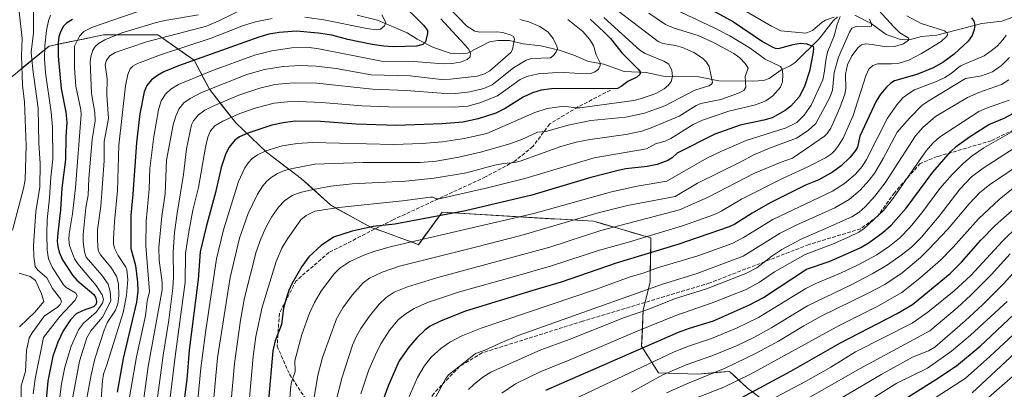
# Model space of a CAD drawing. Units: metres. Extents: x 668282 to 671740, y 4753629 to 4756027.
# Drawn here: x 670029 to 670466, y 4754642 to 4754806 of the extents above; entities that cross this region are included whole.
import ezdxf

# ---------------------------------------------------------------- set-up
doc = ezdxf.new("R2010")
doc.units = ezdxf.units.M
doc.header["$MEASUREMENT"] = 0
doc.linetypes.add('DGN Style 3', pattern=[2.307223, 1.648017, -0.659207])
for name, color, linetype, lineweight in [('Arbolado forestal CxS', 92, 'Continuous', 0), ('Corriente natural lineal', 142, 'Continuous', 13), ('Curva de nivel maestra', 30, 'Continuous', 30), ('Curva de nivel normal', 30, 'Continuous', 0), ('Senda', 7, 'DGN Style 3', 0)]:
    doc.layers.add(name, color=color, linetype=linetype, lineweight=lineweight)

msp = doc.modelspace()

# ---------------------------------------------------------------- linework, layer by layer
at = {"layer": 'Arbolado forestal CxS', "color": 92, "linetype": 'Continuous', "lineweight": 0}
for points in [[(670024.4508, 4754780.251, 980.2573), (670041.7808, 4754794.4864, 996.005), (670065.919, 4754799.4378, 1006.4155), (670090.0573, 4754799.4378, 1011.9883), (670106.1494, 4754788.2971, 1022.9063), (670112.9576, 4754775.2996, 1033.3238), (670124.7173, 4754760.4453, 1045.2996), (670138.3337, 4754747.4478, 1053.8407), (670153.807, 4754735.6881, 1061.2833), (670166.8046, 4754723.9285, 1067.8281), (670184.7534, 4754714.0256, 1073.7694), (670190.3239, 4754712.1688, 1074.9989), (670205.6431, 4754706.5073, 1079.6253), (670205.7377, 4754706.4369, 1079.6735), (670216.206, 4754720.8379, 1072.6379), (670283.5914, 4754716.8125, 1085.487), (670308.9335, 4754709.4134, 1094.0464), (670308.5392, 4754689.8874, 1106.4087), (670305.4446, 4754677.5088, 1113.4697), (670304.8257, 4754661.4166, 1122.7662), (670312.2528, 4754649.657, 1131.7622), (670329.5828, 4754649.0381, 1137.0843), (670343.8182, 4754650.2759, 1139.6027), (670351.8643, 4754642.8488, 1146.4509), (670362.3862, 4754634.8027, 1155.2156)], [(670024.4508, 4754780.251, 980.2573), (670041.7808, 4754794.4864, 996.005), (670065.919, 4754799.4378, 1006.4155), (670090.0573, 4754799.4378, 1011.9883), (670106.1494, 4754788.2971, 1022.9063), (670112.9576, 4754775.2996, 1033.3238), (670124.7173, 4754760.4453, 1045.2996), (670138.3337, 4754747.4478, 1053.8407), (670153.807, 4754735.6881, 1061.2833), (670166.8046, 4754723.9285, 1067.8281), (670184.7534, 4754714.0256, 1073.7694), (670190.3239, 4754712.1688, 1074.9989), (670205.6431, 4754706.5073, 1079.6253), (670205.7377, 4754706.4369, 1079.6735), (670216.206, 4754720.8379, 1072.6379), (670283.5914, 4754716.8125, 1085.487), (670308.9335, 4754709.4134, 1094.0464), (670308.5392, 4754689.8874, 1106.4087), (670305.4446, 4754677.5088, 1113.4697), (670304.8257, 4754661.4166, 1122.7662), (670312.2528, 4754649.657, 1131.7622), (670329.5828, 4754649.0381, 1137.0843), (670343.8182, 4754650.2759, 1139.6027), (670351.8643, 4754642.8488, 1146.4509), (670362.3862, 4754634.8027, 1155.2156)], [(670027.9168, 4754783.0981, 983.0192), (670031.3828, 4754785.9452, 986.4805), (670034.8488, 4754788.7922, 989.8637), (670038.3148, 4754791.6393, 992.9523), (670041.7808, 4754794.4864, 996.005), (670046.6084, 4754795.4767, 999.7618), (670051.4361, 4754796.467, 1002.3769), (670056.2637, 4754797.4572, 1004.6338), (670061.0914, 4754798.4475, 1005.7874), (670065.919, 4754799.4378, 1006.4155), (670070.7467, 4754799.4378, 1007.4903), (670075.5743, 4754799.4378, 1008.5598), (670080.402, 4754799.4378, 1009.7707), (670085.2296, 4754799.4378, 1010.9876), (670090.0573, 4754799.4378, 1011.9883), (670094.0803, 4754796.6526, 1014.7526), (670098.1034, 4754793.8675, 1017.465), (670102.1264, 4754791.0823, 1020.2877), (670106.1494, 4754788.2971, 1022.9063), (670108.4188, 4754783.9646, 1026.1469), (670110.6882, 4754779.6321, 1029.7765), (670112.9576, 4754775.2996, 1033.3238), (670115.8975, 4754771.586, 1036.3783), (670118.8374, 4754767.8725, 1039.4582), (670121.7774, 4754764.1589, 1042.4693), (670124.7173, 4754760.4453, 1045.2996), (670128.1214, 4754757.1959, 1047.6646), (670131.5255, 4754753.9466, 1049.9859), (670134.9296, 4754750.6972, 1052.0806), (670138.3337, 4754747.4478, 1053.8407), (670142.202, 4754744.5079, 1055.8913), (670146.0704, 4754741.568, 1057.8536), (670149.9387, 4754738.628, 1059.7296), (670153.807, 4754735.6881, 1061.2833), (670157.0564, 4754732.7482, 1062.9544), (670160.3058, 4754729.8083, 1064.4936), (670163.5552, 4754726.8684, 1066.1081), (670166.8046, 4754723.9285, 1067.8281), (670170.3944, 4754721.9479, 1069.0241), (670173.9841, 4754719.9673, 1070.2824), (670177.5739, 4754717.9868, 1071.6459), (670181.1636, 4754716.0062, 1072.6728), (670184.7534, 4754714.0256, 1073.7694), (670187.5386, 4754713.0972, 1074.3488), (670190.3239, 4754712.1688, 1074.9989), (670194.1537, 4754710.7534, 1076.1266), (670197.9835, 4754709.3381, 1077.2733), (670201.8133, 4754707.9227, 1078.4611), (670205.6431, 4754706.5073, 1079.6253), (670205.7377, 4754706.4369, 1079.6735), (670208.3548, 4754710.0372, 1078.0573), (670210.9718, 4754713.6374, 1076.4824), (670213.5889, 4754717.2377, 1074.7855), (670216.206, 4754720.8379, 1072.6379), (670221.0192, 4754720.5504, 1073.024), (670225.8325, 4754720.2628, 1073.8675), (670230.6457, 4754719.9753, 1074.6381), (670235.459, 4754719.6878, 1075.608), (670240.2722, 4754719.4003, 1076.5776), (670245.0855, 4754719.1127, 1077.3573), (670249.8987, 4754718.8252, 1078.2407), (670254.7119, 4754718.5377, 1079.1627), (670259.5252, 4754718.2501, 1080.0673), (670264.3384, 4754717.9626, 1081.0333), (670269.1517, 4754717.6751, 1081.9365), (670273.9649, 4754717.3876, 1083.1041), (670278.7782, 4754717.1, 1084.3352), (670283.5914, 4754716.8125, 1085.487), (670287.8151, 4754715.5793, 1086.8963), (670292.0388, 4754714.3461, 1088.2434), (670296.2625, 4754713.113, 1089.8875), (670300.4861, 4754711.8798, 1091.325), (670304.7098, 4754710.6466, 1092.622), (670308.9335, 4754709.4134, 1094.0464), (670308.8349, 4754704.5319, 1097.0283), (670308.7364, 4754699.6504, 1100.3526), (670308.6378, 4754694.7689, 1103.5841), (670308.5392, 4754689.8874, 1106.4087), (670307.5077, 4754685.7612, 1108.567), (670306.4761, 4754681.635, 1110.9735), (670305.4446, 4754677.5088, 1113.4697), (670305.2899, 4754673.4858, 1115.6887), (670305.1351, 4754669.4627, 1117.9205), (670304.9804, 4754665.4397, 1120.2775), (670304.8257, 4754661.4166, 1122.7662), (670307.3014, 4754657.4967, 1125.9018), (670309.7771, 4754653.5769, 1128.7941), (670312.2528, 4754649.657, 1131.7622), (670316.5853, 4754649.5023, 1133.416), (670320.9178, 4754649.3476, 1134.7365), (670325.2503, 4754649.1928, 1135.9503), (670329.5828, 4754649.0381, 1137.0843), (670334.3279, 4754649.4507, 1137.8002), (670339.0731, 4754649.8633, 1138.494), (670343.8182, 4754650.2759, 1139.6027), (670346.5002, 4754647.8002, 1141.8319), (670349.1823, 4754645.3245, 1144.1201), (670351.8643, 4754642.8488, 1146.4509), (670355.3716, 4754640.1668, 1149.298)], [(670355.3716, 4754640.1668, 1149.298), (670351.8643, 4754642.8488, 1146.4509), (670349.1823, 4754645.3245, 1144.1201), (670346.5002, 4754647.8002, 1141.8319), (670343.8182, 4754650.2759, 1139.6027), (670339.0731, 4754649.8633, 1138.494), (670334.3279, 4754649.4507, 1137.8002), (670329.5828, 4754649.0381, 1137.0843), (670325.2503, 4754649.1928, 1135.9503), (670320.9178, 4754649.3476, 1134.7365), (670316.5853, 4754649.5023, 1133.416), (670312.2528, 4754649.657, 1131.7622), (670309.7771, 4754653.5769, 1128.7941), (670307.3014, 4754657.4967, 1125.9018), (670304.8257, 4754661.4166, 1122.7662), (670304.9804, 4754665.4397, 1120.2775), (670305.1351, 4754669.4627, 1117.9205), (670305.2899, 4754673.4858, 1115.6887), (670305.4446, 4754677.5088, 1113.4697), (670306.4761, 4754681.635, 1110.9735), (670307.5077, 4754685.7612, 1108.567), (670308.5392, 4754689.8874, 1106.4087), (670308.6378, 4754694.7689, 1103.5841), (670308.7364, 4754699.6504, 1100.3526), (670308.8349, 4754704.5319, 1097.0283), (670308.9335, 4754709.4134, 1094.0464), (670304.7098, 4754710.6466, 1092.622), (670300.4861, 4754711.8798, 1091.325), (670296.2625, 4754713.113, 1089.8875), (670292.0388, 4754714.3461, 1088.2434), (670287.8151, 4754715.5793, 1086.8963), (670283.5914, 4754716.8125, 1085.487), (670278.7782, 4754717.1, 1084.3352), (670273.9649, 4754717.3876, 1083.1041), (670269.1517, 4754717.6751, 1081.9365), (670264.3384, 4754717.9626, 1081.0333), (670259.5252, 4754718.2501, 1080.0673), (670254.7119, 4754718.5377, 1079.1627), (670249.8987, 4754718.8252, 1078.2407), (670245.0855, 4754719.1127, 1077.3573), (670240.2722, 4754719.4003, 1076.5776), (670235.459, 4754719.6878, 1075.608), (670230.6457, 4754719.9753, 1074.6381), (670225.8325, 4754720.2628, 1073.8675), (670221.0192, 4754720.5504, 1073.024), (670216.206, 4754720.8379, 1072.6379), (670213.5889, 4754717.2377, 1074.7855), (670210.9718, 4754713.6374, 1076.4824), (670208.3548, 4754710.0372, 1078.0573), (670205.7377, 4754706.4369, 1079.6735), (670205.6431, 4754706.5073, 1079.6253), (670201.8133, 4754707.9227, 1078.4611), (670197.9835, 4754709.3381, 1077.2733), (670194.1537, 4754710.7534, 1076.1266), (670190.3239, 4754712.1688, 1074.9989), (670187.5386, 4754713.0972, 1074.3488), (670184.7534, 4754714.0256, 1073.7694), (670181.1636, 4754716.0062, 1072.6728), (670177.5739, 4754717.9868, 1071.6459), (670173.9841, 4754719.9673, 1070.2824), (670170.3944, 4754721.9479, 1069.0241), (670166.8046, 4754723.9285, 1067.8281), (670163.5552, 4754726.8684, 1066.1081), (670160.3058, 4754729.8083, 1064.4936), (670157.0564, 4754732.7482, 1062.9544), (670153.807, 4754735.6881, 1061.2833), (670149.9387, 4754738.628, 1059.7296), (670146.0704, 4754741.568, 1057.8536), (670142.202, 4754744.5079, 1055.8913), (670138.3337, 4754747.4478, 1053.8407), (670134.9296, 4754750.6972, 1052.0806), (670131.5255, 4754753.9466, 1049.9859), (670128.1214, 4754757.1959, 1047.6646), (670124.7173, 4754760.4453, 1045.2996), (670121.7774, 4754764.1589, 1042.4693), (670118.8374, 4754767.8725, 1039.4582), (670115.8975, 4754771.586, 1036.3783), (670112.9576, 4754775.2996, 1033.3238), (670110.6882, 4754779.6321, 1029.7765), (670108.4188, 4754783.9646, 1026.1469), (670106.1494, 4754788.2971, 1022.9063), (670102.1264, 4754791.0823, 1020.2877), (670098.1034, 4754793.8675, 1017.465), (670094.0803, 4754796.6526, 1014.7526), (670090.0573, 4754799.4378, 1011.9883), (670085.2296, 4754799.4378, 1010.9876), (670080.402, 4754799.4378, 1009.7707), (670075.5743, 4754799.4378, 1008.5598), (670070.7467, 4754799.4378, 1007.4903), (670065.919, 4754799.4378, 1006.4155), (670061.0914, 4754798.4475, 1005.7874), (670056.2637, 4754797.4572, 1004.6338), (670051.4361, 4754796.467, 1002.3769), (670046.6084, 4754795.4767, 999.7618), (670041.7808, 4754794.4864, 996.005), (670038.3148, 4754791.6393, 992.9523), (670034.8488, 4754788.7922, 989.8637), (670031.3828, 4754785.9452, 986.4805), (670027.9168, 4754783.0981, 983.0192)]]:
    msp.add_polyline3d(points, dxfattribs=at)
at = {"layer": 'Corriente natural lineal', "color": 142, "linetype": 'Continuous', "lineweight": 13}
for points in [[(670391.7918, 4754807.501, 1081.608), (670389.7602, 4754805.7317, 1080.9153), (670383.6111, 4754797.7212, 1077.7619), (670372.9421, 4754787.1517, 1072.2119), (670370.733, 4754785.651, 1071.5422), (670366.5755, 4754783.7503, 1070.1972), (670361.4789, 4754780.1172, 1068.1763), (670358.8965, 4754779.2437, 1067.2534), (670354.0283, 4754778.914, 1065.5971), (670339.0401, 4754779.0781, 1060.8059), (670330.2518, 4754780.801, 1058.187), (670314.3881, 4754781.1322, 1053.4456), (670306.8755, 4754782.6995, 1051.1779), (670297.1096, 4754783.2645, 1048.2241), (670288.1111, 4754786.4634, 1045.6836), (670281.2779, 4754787.671, 1043.3999), (670274.7621, 4754790.4258, 1041.7509), (670268.1653, 4754792.5955, 1040.1036), (670260.146, 4754794.5568, 1038.0719), (670252.175, 4754795.473, 1036.0855), (670246.2384, 4754796.8883, 1034.7968), (670241.0254, 4754796.9853, 1033.6987), (670237.2745, 4754796.3763, 1033.0155), (670227.478, 4754791.3603, 1029.9408), (670223.9981, 4754790.9935, 1028.947), (670219.862, 4754791.3438, 1027.7829), (670212.4175, 4754793.8302, 1025.703), (670205.2068, 4754797.4932, 1023.6842), (670200.7106, 4754800.2998, 1022.6848), (670187.5376, 4754806.0218, 1019.1807), (670178.5253, 4754808.1302, 1016.6042)], [(670470.7242, 4754807.6657, 1106.315), (670464.7636, 4754805.5706, 1104.2904), (670455.8692, 4754804.5109, 1101.0821), (670435.8293, 4754799.3799, 1094.5154), (670429.1022, 4754798.6528, 1092.7211), (670424.1378, 4754797.4125, 1090.9137), (670421.6647, 4754797.2271, 1090.1724), (670419.2224, 4754797.5391, 1089.125), (670413.2865, 4754799.6537, 1087.6773), (670406.7668, 4754804.5068, 1086.3878), (670399.5243, 4754808.2187, 1084.0762)]]:
    msp.add_polyline3d(points, dxfattribs=at)
at = {"layer": 'Curva de nivel maestra', "color": 30, "linetype": 'Continuous', "lineweight": 30, "flags": 128}
for points, elevation in [([(670186.03, 4754825.4601), (670207.97, 4754803.7101), (670209.7, 4754801.4101), (670209.81, 4754800.0901), (670208.87, 4754796.3701), (670207.68, 4754795.1301), (670204.9, 4754794.4601), (670194.54, 4754794.1101), (670190.36, 4754794.3801), (670185.21, 4754795.1901), (670174.4, 4754797.3901), (670167.24, 4754799.2501), (670161.25, 4754800.2701), (670151.65, 4754801.1401), (670143.87, 4754800.5601), (670139.32, 4754799.7401), (670134.9, 4754798.4901), (670099.17, 4754785.7601), (670092.7, 4754783.0901), (670089.87, 4754781.4701), (670087.24, 4754779.4901), (670085.22, 4754777.0201), (670083.94, 4754774.1801), (670082.06, 4754764.5001), (670080.55, 4754751.7801), (670078.98, 4754728.8601), (670078.01, 4754719.5501), (670078.11, 4754704.7401), (670080.2, 4754697.2201), (670080.97, 4754689.8401), (670081.19, 4754685.7901), (670080.54, 4754681.0201), (670074.73, 4754655.9201), (670071.96, 4754641.1001)], 1025), ([(670325.38, 4754816.4501), (670345.53, 4754805.1501), (670358.53, 4754796.5301), (670362.76, 4754794.0901), (670364.04, 4754793.5701), (670365.52, 4754793.4301), (670372.03, 4754795.2201), (670375.29, 4754795.7601), (670378.18, 4754795.4301), (670380.93, 4754794.2801), (670381.16, 4754793.7601), (670381, 4754791.8001), (670379.31, 4754783.4101), (670377.04, 4754776.5601), (670374.73, 4754771.9901), (670370.99, 4754767.8301), (670368.5, 4754765.8701), (670362.82, 4754762.6401), (670359.09, 4754761.6301), (670348.5, 4754759.3801), (670337.28, 4754755.4401), (670320.58, 4754747.0401), (670318.32, 4754744.9501), (670316.48, 4754743.7301), (670311.68, 4754741.9201), (670307.23, 4754741.0301), (670297.83, 4754740.0401), (670294.36, 4754739.3701), (670282.25, 4754736.1401), (670256.1, 4754728.4401), (670226.62, 4754721.3801), (670195.26, 4754715.5701), (670185.69, 4754714.5201), (670176.28, 4754712.4601), (670167.99, 4754709.7101), (670162.61, 4754706.1301), (670157.08, 4754701.1001), (670153.95, 4754696.8001), (670149.57, 4754689.0501), (670148.17, 4754686.1601), (670146.97, 4754682.5801), (670145.89, 4754678.2701), (670145.03, 4754671.1201), (670142.1, 4754663.8501), (670141.11, 4754659.4001), (670139.23, 4754637.4901)], 1075), ([(670451.2, 4754806.9301), (670452.34, 4754805.5901), (670452.7, 4754803.7801), (670452.38, 4754801.7601), (670451.48, 4754799.2301), (670449.7, 4754796.7201), (670443.55, 4754790.8701), (670438.52, 4754787.1901), (670434.23, 4754784.8501), (670426.92, 4754781.8101), (670417, 4754779.0101), (670415.37, 4754778.0101), (670413.55, 4754776.3201), (670410.83, 4754773.1401), (670408.93, 4754770.1201), (670401.69, 4754754.4901), (670400.57, 4754749.6501), (670399.82, 4754748.2301), (670397.38, 4754745.2401), (670393.42, 4754741.4201), (670389.55, 4754738.6301), (670383.49, 4754735.2101), (670377.53, 4754732.8101), (670361.85, 4754725.0001), (670353.81, 4754720.4601), (670346.14, 4754715.5101), (670343.67, 4754714.3401), (670320.88, 4754706.5501), (670293.49, 4754698.2201), (670269.09, 4754689.7701), (670256.58, 4754686.1901), (670226.69, 4754676.9101), (670215.9, 4754672.7101), (670210.9, 4754670.2701), (670208.6, 4754668.5901), (670204.99, 4754665.0801), (670201.54, 4754660.9601), (670197.23, 4754654.9501), (670192.44, 4754644.2201), (670189.8, 4754636.8901)], 1100), ([(670052.12, 4754806.2801), (670049.6, 4754804.6701), (670048.26, 4754803.2701), (670046.89, 4754800.8201), (670046.17, 4754798.6101), (670045.84, 4754795.9501), (670045.86, 4754790.0501), (670047.2, 4754775.7201), (670049.26, 4754765.2401), (670049.73, 4754760.7901), (670049.26, 4754754.1901), (670049.1, 4754744.1301), (670047.49, 4754731.5001), (670046.83, 4754721.8501), (670045.63, 4754711.5401), (670045.45, 4754708.0501), (670045.68, 4754705.5801), (670046.34, 4754703.1401), (670047.82, 4754699.7401), (670052.16, 4754692.9101), (670054.14, 4754690.7401), (670061.7, 4754684.4101), (670062.44, 4754683.1801), (670062.89, 4754681.4301), (670062.67, 4754680.0901), (670061.58, 4754678.9301), (670056.86, 4754677.3201), (670053.88, 4754675.7301), (670051.3, 4754673.1701), (670048.08, 4754668.2501), (670045.71, 4754663.2901), (670043.48, 4754657.0201), (670041.23, 4754646.0001), (670040.35, 4754636.2001)], 1000), ([(670282.03, 4754806.3401), (670288.1, 4754800.8101), (670290.97, 4754797.7801), (670296.06, 4754791.4101), (670303.24, 4754784.2701), (670304.24, 4754782.9301), (670303.98, 4754781.9101), (670302.69, 4754780.6801), (670298.67, 4754778.8201), (670295.73, 4754776.4901), (670294.06, 4754775.7301), (670264.75, 4754775.4901), (670260.21, 4754774.9401), (670256.39, 4754773.7701), (670252.28, 4754771.8701), (670244.29, 4754766.8101), (670240.16, 4754764.7601), (670232.25, 4754762.1601), (670225.38, 4754760.8101), (670216.27, 4754759.9801), (670196, 4754759.2601), (670178.16, 4754759.8901), (670162.28, 4754760.9801), (670150.98, 4754761.1501), (670145.77, 4754760.4801), (670140.7, 4754759.3501), (670129.98, 4754755.9101), (670126.3, 4754754.2101), (670124.3, 4754752.6901), (670121.79, 4754749.6201), (670120.21, 4754746.8101), (670118.2, 4754740.6501), (670115.64, 4754729.6101), (670111.58, 4754714.3101), (670108.89, 4754703.2201), (670108.01, 4754691.0201), (670104.04, 4754659.7001), (670102.94, 4754646.7301), (670099.17, 4754618.7601)], 1050), ([(670262.29, 4754641.8801), (670321.25, 4754667.6001), (670326.07, 4754669.4601), (670336.75, 4754672.7101), (670352.69, 4754679.7401), (670358.85, 4754683.0701), (670378.06, 4754695.5701), (670388.02, 4754699.0301), (670395.1, 4754702.0801), (670402.14, 4754705.2501), (670405.76, 4754707.3301), (670411.88, 4754711.8201), (670415.65, 4754715.0901), (670422.3, 4754722.6601), (670434.11, 4754738.6501), (670441.85, 4754747.5201), (670444.38, 4754749.9701), (670449.88, 4754753.9401), (670458.91, 4754759.6701), (670465.67, 4754762.5401), (670471.86, 4754765.8401)], 1125), ([(670349.28, 4754638.6601), (670371.09, 4754650.3701), (670392.86, 4754662.7901), (670418.31, 4754675.8801), (670425.06, 4754679.8901), (670441.8, 4754693.6701), (670446.83, 4754698.6801), (670455.38, 4754708.3801), (670461.76, 4754714.9201), (670469.23, 4754721.5501)], 1150), ([(670421.77, 4754638.0701), (670435.42, 4754646.6001), (670444.56, 4754652.7101), (670455.15, 4754661.4001), (670497.46, 4754701.1301)], 1175)]:
    msp.add_lwpolyline(points, dxfattribs=dict(at, elevation=elevation))
at = {"layer": 'Curva de nivel normal', "color": 30, "linetype": 'Continuous', "lineweight": 0, "flags": 128}
for points, elevation in [([(670390.32, 4754807.3), (670386.43, 4754805.98), (670384.88, 4754805.03), (670380.62, 4754801.43), (670377.69, 4754800.14), (670366.58, 4754801.26), (670362.5, 4754803.34), (670338.45, 4754817.33)], 1080), ([(670129.35, 4754811.54), (670116.91, 4754805.5), (670111.69, 4754803.3), (670085.02, 4754796.41), (670071.11, 4754791.59), (670068.72, 4754790.22), (670067.31, 4754788.19), (670066.73, 4754786.13), (670067.57, 4754779.88), (670067.43, 4754772.82), (670068.1, 4754762.36), (670066.32, 4754752.14), (670066.29, 4754743.62), (670064.79, 4754723.49), (670063.32, 4754712.96), (670063.23, 4754708.26), (670063.62, 4754703.85), (670064.56, 4754701.91), (670069.19, 4754696.46), (670071.72, 4754692.48), (670072.54, 4754689.14), (670072.79, 4754683.8), (670072.24, 4754680.19), (670071.3, 4754677.39), (670067.79, 4754672.03), (670066.18, 4754668.56), (670062.12, 4754655.88), (670060.41, 4754648.73), (670058.16, 4754636.01)], 1015), ([(670219.07, 4754811.76), (670227.24, 4754803.34), (670230.77, 4754801.13), (670233.02, 4754800.63), (670240.37, 4754800.82), (670243.26, 4754800.52), (670246.89, 4754799.33), (670247.9, 4754798.68), (670248.43, 4754797.69), (670247.56, 4754792.99), (670246.71, 4754791.68), (670237.47, 4754783.52), (670235.11, 4754782.19), (670231.77, 4754781.18), (670219.82, 4754779.79), (670215.9, 4754779.63), (670202.04, 4754781.25), (670184.77, 4754781.72), (670169.3, 4754784.49), (670160.33, 4754785.6), (670153.25, 4754785.93), (670145.73, 4754785.48), (670137.43, 4754784.02), (670129.64, 4754781.9), (670109.42, 4754773.85), (670104.48, 4754771.3), (670101.67, 4754769.25), (670099.46, 4754766.44), (670097.99, 4754763.45), (670096.93, 4754759.51), (670093.97, 4754743.92), (670093.28, 4754728.95), (670091.88, 4754719.14), (670090.45, 4754705.21), (670090.64, 4754699.56), (670092.04, 4754689.64), (670091.92, 4754686.4), (670085.71, 4754652.36), (670083.66, 4754637.21)], 1035), ([(670129.29, 4754621.9), (670132.33, 4754656.83), (670133.5, 4754665.68), (670136.31, 4754678.75), (670142.61, 4754698.95), (670145.18, 4754704.96), (670147.63, 4754709.04), (670153.56, 4754717.44), (670155.84, 4754719.43), (670159.71, 4754721.35), (670170.41, 4754722.98), (670198.72, 4754725.84), (670211.15, 4754727.5), (670212.2, 4754727.45), (670213.6, 4754726.77), (670214.98, 4754726.82), (670236.47, 4754731.68), (670252.93, 4754735.82), (670283.78, 4754744.94), (670306.94, 4754748.99), (670310.94, 4754751.1), (670315.19, 4754752.35), (670317.74, 4754753.51), (670327.62, 4754759.71), (670331.89, 4754761.68), (670343.52, 4754765.69), (670355.38, 4754768.38), (670359.91, 4754770.15), (670363.04, 4754772.49), (670366.52, 4754776.27), (670367.4, 4754778.61), (670367.42, 4754782.01), (670367.22, 4754784.27), (670366.48, 4754785.36), (670359.67, 4754788.66), (670352.97, 4754793.53), (670343.98, 4754798.96), (670336.68, 4754802.77), (670312.97, 4754813.75)], 1070), ([(670406.48, 4754814.03), (670416.72, 4754802.94), (670419.37, 4754800.3), (670423.07, 4754798.1), (670423.42, 4754797.62), (670423.3, 4754797.08), (670421.02, 4754795.46), (670417.12, 4754794.35), (670413.35, 4754794.16), (670407.14, 4754795.24), (670404.34, 4754795.4), (670402.44, 4754794.97), (670400.99, 4754793.85), (670398.19, 4754790.18), (670396.26, 4754786.21), (670395.35, 4754781.97), (670395.45, 4754775.6), (670395.02, 4754773.15), (670392.82, 4754767.06), (670388.74, 4754758.12), (670387.21, 4754755.76), (670386.01, 4754754.55), (670377.43, 4754748.65), (670371.83, 4754744.81), (670366.75, 4754743.06), (670354.91, 4754738.07), (670334.39, 4754727.56), (670321.62, 4754721.91), (670286.76, 4754712.68), (670264.08, 4754705.37), (670214.32, 4754691.94), (670200.85, 4754687.7), (670194.9, 4754685.36), (670191.38, 4754683.09), (670188.28, 4754680.05), (670183.95, 4754674.81), (670180.16, 4754669.23), (670178.09, 4754665.51), (670176.53, 4754661.86), (670171.95, 4754647.68), (670169.19, 4754637.38)], 1090), ([(670028.56, 4754809.68), (670029.84, 4754797.88), (670029.53, 4754790.16), (670030.06, 4754777.2), (670030.83, 4754769.58), (670031.63, 4754750.33), (670031.23, 4754735.13), (670030.48, 4754731.28), (670025.54, 4754712.87)], 985), ([(670034.91, 4754809.64), (670034.92, 4754800.32), (670033.83, 4754791.77), (670034.56, 4754784.12), (670036.89, 4754766.96), (670037.26, 4754751.5), (670037.85, 4754742.36), (670037.63, 4754731.99), (670035.94, 4754721.12), (670034.91, 4754705.95), (670035.03, 4754701.17), (670035.58, 4754696.7), (670036.72, 4754695.21), (670040.8, 4754691.71), (670043.37, 4754687.03), (670046.9, 4754682.39), (670047.28, 4754681.12), (670046.7, 4754679.92), (670045.32, 4754678.62), (670039.7, 4754674.94), (670034.26, 4754667.37), (670033, 4754665.09), (670031.74, 4754659.52), (670031.3, 4754650.28), (670029.4, 4754643.91), (670029.41, 4754637.9)], 990), ([(670042.38, 4754808.13), (670041.48, 4754805.7), (670040.72, 4754801.45), (670039.93, 4754794.54), (670039.7, 4754789), (670040.16, 4754782.55), (670042.73, 4754765.19), (670043.31, 4754758.74), (670043.5, 4754744.31), (670042.56, 4754736.39), (670041.93, 4754727.14), (670040.92, 4754717.4), (670040.82, 4754711.26), (670040.94, 4754704.01), (670041.61, 4754700.2), (670043.15, 4754696.43), (670048.14, 4754688.59), (670049.37, 4754687.38), (670053.63, 4754684.89), (670054.24, 4754683.66), (670053.19, 4754681.62), (670046.51, 4754674.54), (670039.29, 4754665.33), (670035.57, 4754646.93), (670034.78, 4754640.33)], 995), ([(670045.89, 4754633.13), (670047.29, 4754644.77), (670048.82, 4754652.19), (670051.55, 4754661.51), (670054.87, 4754668.72), (670057.07, 4754671.68), (670062.74, 4754676.46), (670065.55, 4754680.53), (670066.02, 4754682.09), (670065.4, 4754684.25), (670062.7, 4754688.4), (670054.51, 4754697.98), (670053.09, 4754700.16), (670050.93, 4754706), (670050.57, 4754708.69), (670050.65, 4754711.27), (670052.12, 4754720.06), (670053.57, 4754731.56), (670056.08, 4754764.11), (670055.92, 4754766.21), (670053.74, 4754776.77), (670053.03, 4754784.63), (670053.13, 4754794.42), (670055.35, 4754798.82), (670057.24, 4754800.94), (670061.05, 4754802.86), (670083.36, 4754810.57)], 1005), ([(670108.16, 4754808.38), (670093.16, 4754805.83), (670088.92, 4754804.84), (670074.13, 4754800.36), (670066.55, 4754797.21), (670063.74, 4754795.6), (670062.29, 4754794.29), (670061.17, 4754792.64), (670060.42, 4754790.29), (670060.06, 4754787.77), (670060.68, 4754773.5), (670062.06, 4754765.04), (670062.21, 4754761.28), (670060.89, 4754753.01), (670059.45, 4754735.72), (670059.15, 4754728.45), (670058.05, 4754722.82), (670056.97, 4754711.01), (670056.95, 4754707.69), (670057.47, 4754703.32), (670058.32, 4754700.88), (670065.14, 4754692.97), (670067.98, 4754688.97), (670068.9, 4754685.72), (670069.14, 4754681.75), (670068.53, 4754680.02), (670065.45, 4754674.28), (670060.3, 4754668.24), (670058.54, 4754665.18), (670055.32, 4754654.73), (670051.02, 4754631.92)], 1010), ([(670288.11, 4754807.21), (670304.08, 4754792.61), (670306.44, 4754791.24), (670314.7, 4754787.84), (670316.91, 4754786.46), (670318.16, 4754783.64), (670318.49, 4754781.06), (670317.93, 4754778.84), (670316.67, 4754777.08), (670314.82, 4754775.49), (670311.19, 4754773.47), (670304.76, 4754771.22), (670301.38, 4754770.37), (670277.33, 4754767.13), (670275.58, 4754767.1), (670270.36, 4754767.86), (670262.92, 4754766.75), (670257.46, 4754765.05), (670236.08, 4754755.78), (670226.09, 4754753.53), (670216.46, 4754752.08), (670207.46, 4754751.28), (670194.64, 4754750.87), (670158.75, 4754751.66), (670151.95, 4754751.28), (670145.31, 4754750.31), (670138.08, 4754748.01), (670134.36, 4754746.25), (670131.96, 4754744.69), (670130.3, 4754742.9), (670128.71, 4754740.51), (670125.9, 4754734.47), (670119.21, 4754712.98), (670116.12, 4754700.11), (670111.16, 4754667.57), (670109.22, 4754651.76), (670106.19, 4754620.27)], 1055), ([(670294.73, 4754809.86), (670312.2, 4754796.47), (670314.25, 4754795.68), (670319.91, 4754794.76), (670323.03, 4754793.82), (670327.98, 4754791.61), (670331.78, 4754789.1), (670333.64, 4754787.27), (670334.8, 4754785.38), (670336.28, 4754778.4), (670335.84, 4754777.57), (670334.6, 4754776.8), (670328.48, 4754774.86), (670315.16, 4754768.04), (670306.06, 4754764.75), (670297.83, 4754763.01), (670282.3, 4754761.54), (670272.26, 4754759.47), (670262.28, 4754756.54), (670258.61, 4754756.37), (670251.98, 4754753.25), (670246.34, 4754751.17), (670233.32, 4754747.42), (670223.73, 4754745.18), (670213.66, 4754743.48), (670206.5, 4754742.91), (670181.04, 4754742.8), (670159.75, 4754742.18), (670149.84, 4754740.26), (670146.31, 4754739.33), (670143.21, 4754738.05), (670140.42, 4754736.22), (670138.36, 4754734.42), (670136.69, 4754732.49), (670134.31, 4754728.88), (670130.11, 4754720.24), (670126.25, 4754709.31), (670122.14, 4754691.93), (670116.53, 4754656.23), (670114.34, 4754632.25)], 1060), ([(670122.44, 4754635.56), (670124.08, 4754653.82), (670126.73, 4754672.91), (670128.49, 4754682.88), (670133.67, 4754703.24), (670135.82, 4754709.06), (670138.19, 4754714.31), (670140.52, 4754718.63), (670143.6, 4754723.04), (670146.31, 4754725.83), (670149.71, 4754728.19), (670153.27, 4754729.54), (670158.99, 4754730.93), (670166.93, 4754732.3), (670176.32, 4754733.35), (670200.01, 4754734.55), (670212.73, 4754735.88), (670227.09, 4754738.21), (670239.53, 4754741.64), (670243.48, 4754742.38), (670248.48, 4754742.83), (670250.9, 4754743.41), (670268.99, 4754749.91), (670275.69, 4754751.9), (670281.98, 4754753.1), (670297.84, 4754755.22), (670304.87, 4754756.81), (670309, 4754758.23), (670321.49, 4754763.45), (670329.09, 4754768.1), (670331.12, 4754769.04), (670339.91, 4754770.84), (670347.86, 4754773.54), (670350.14, 4754774.77), (670351.12, 4754776.24), (670350.79, 4754781.06), (670352.07, 4754784.63), (670350.73, 4754786.78), (670348.38, 4754789.28), (670345.77, 4754791.25), (670336.94, 4754795.98), (670329.85, 4754799.12), (670319.26, 4754802.38), (670315.41, 4754804.08), (670308.01, 4754809.12)], 1065), ([(670147.48, 4754621.52), (670148.96, 4754642.55), (670149.34, 4754645.43), (670151.04, 4754650.22), (670150.95, 4754655), (670154.01, 4754666.62), (670157.46, 4754676.05), (670159.65, 4754680.83), (670162.7, 4754686.08), (670168.38, 4754693.56), (670170.81, 4754696.03), (670175.34, 4754698.97), (670181.49, 4754701.84), (670185.99, 4754703.48), (670193.84, 4754705.69), (670257.04, 4754720.31), (670291.46, 4754729.89), (670302.88, 4754732.43), (670316.05, 4754734.52), (670333.72, 4754744.74), (670340.21, 4754747.96), (670351.29, 4754752.59), (670368.95, 4754758.3), (670373.66, 4754760.58), (670376.93, 4754763.84), (670380.04, 4754768.21), (670385.22, 4754779.57), (670386.02, 4754783.29), (670386.58, 4754788.22), (670387.36, 4754791.84), (670390.27, 4754799.01), (670391.59, 4754804.11), (670393, 4754807.53)], 1080), ([(670189.52, 4754808.34), (670191.31, 4754804.92), (670190.7, 4754803.49), (670188.87, 4754801.98), (670187.08, 4754801.74), (670182.77, 4754802.26), (670163.74, 4754806.1), (670155.25, 4754807.32)], 1020), ([(670422.51, 4754807.89), (670428.92, 4754804.45), (670439.32, 4754801.16), (670440.49, 4754800.28), (670440.54, 4754799.4), (670440.21, 4754798.74), (670437.84, 4754796.55), (670429.1, 4754791.19), (670423.37, 4754788.2), (670419.1, 4754786.92), (670415.71, 4754786.6), (670409.54, 4754786.61), (670407.38, 4754785.84), (670405.71, 4754784.18), (670404.3, 4754781.28), (670398.65, 4754763.77), (670394.21, 4754753.62), (670392.26, 4754750.35), (670390.55, 4754748.16), (670389.1, 4754746.75), (670386.38, 4754744.92), (670378.92, 4754741.03), (670367.33, 4754735.78), (670349.14, 4754726.55), (670340.42, 4754721.41), (670337.13, 4754719.88), (670322.99, 4754714.77), (670297.99, 4754707.3), (670286.14, 4754704.07), (670264.83, 4754697.06), (670248.35, 4754692.29), (670224.01, 4754685.57), (670209.84, 4754680.73), (670203.8, 4754678.14), (670199.8, 4754675.68), (670196.78, 4754673.14), (670193.11, 4754668.66), (670189.12, 4754662.44), (670186.63, 4754657.59), (670183.74, 4754650.9), (670180.2, 4754640.26)], 1095), ([(670140.78, 4754806.66), (670133.49, 4754805.19), (670128.03, 4754803.63), (670113.72, 4754797.92), (670091.3, 4754790.64), (670081.11, 4754786.71), (670078.97, 4754785.53), (670077.74, 4754784.34), (670076.7, 4754781.94), (670075.71, 4754776.92), (670072.78, 4754750.53), (670072.22, 4754730.43), (670070.78, 4754716.49), (670070.35, 4754709.22), (670070.4, 4754706.88), (670070.86, 4754704.91), (670072.53, 4754701.67), (670075.93, 4754696.47), (670076.34, 4754695.34), (670076.68, 4754691.05), (670076.09, 4754683.88), (670074.61, 4754676.44), (670067.47, 4754653.18), (670065.92, 4754649.07), (670065.51, 4754646.01), (670064.05, 4754625.88)], 1020), ([(670215.72, 4754806.56), (670227.77, 4754793.35), (670228.87, 4754791.43), (670228.74, 4754789.64), (670227.44, 4754788.53), (670224.44, 4754787.4), (670220.59, 4754786.71), (670216.75, 4754786.6), (670203.65, 4754787.69), (670189.3, 4754787.73), (670161.51, 4754793.31), (670156.21, 4754793.92), (670149.61, 4754793.75), (670140.73, 4754792.43), (670132.98, 4754790.39), (670113.65, 4754783.33), (670099.21, 4754777.42), (670095.84, 4754775.42), (670093.52, 4754773.18), (670091.6, 4754770.15), (670090.38, 4754766.24), (670088.31, 4754754.42), (670086.48, 4754740.21), (670086.18, 4754731), (670084.92, 4754716.81), (670084.73, 4754705.87), (670086.32, 4754685.63), (670085.26, 4754681.44), (670084.55, 4754674.88), (670080.6, 4754656.66), (670077.5, 4754638.78)], 1030), ([(670250.74, 4754806.3), (670254.76, 4754805.28), (670259.57, 4754803.16), (670263.26, 4754800.71), (670265.51, 4754797.85), (670267.21, 4754794.41), (670267.41, 4754793.23), (670266.9, 4754791.85), (670265.7, 4754790.36), (670264.3, 4754789.31), (670255.91, 4754788.91), (670253.54, 4754788.29), (670247.97, 4754784.77), (670238.45, 4754777.32), (670234.8, 4754775.7), (670228.5, 4754774.14), (670222.38, 4754773.52), (670215.87, 4754773.61), (670200.25, 4754774.8), (670185.33, 4754775.38), (670160.65, 4754778.02), (670150.26, 4754778.19), (670141.97, 4754777.39), (670135.3, 4754775.8), (670126.06, 4754772.67), (670114.21, 4754767.69), (670110.89, 4754766), (670108.18, 4754764.04), (670105.89, 4754761.37), (670105.08, 4754759.54), (670102.78, 4754748.99), (670101.49, 4754737.52), (670098.61, 4754720.45), (670097.51, 4754711.79), (670096.87, 4754703.18), (670097.06, 4754692.08), (670096.76, 4754687.15), (670094.89, 4754672.91), (670092.39, 4754657.48), (670089.82, 4754637.51)], 1040), ([(670272, 4754806.24), (670278.78, 4754800.93), (670281.65, 4754797.56), (670283.42, 4754794.79), (670284.58, 4754790.54), (670286.36, 4754787.1), (670286.48, 4754785.81), (670285.66, 4754784.29), (670284.08, 4754783.05), (670282.3, 4754782.39), (670280.07, 4754782.18), (670270.3, 4754782.72), (670265.26, 4754782.66), (670258.91, 4754782.1), (670253.87, 4754781.06), (670250.86, 4754779.63), (670240.89, 4754772.42), (670232.98, 4754769.27), (670227.62, 4754767.82), (670221.7, 4754767.36), (670192.44, 4754767.47), (670180.62, 4754767.95), (670162.89, 4754769.4), (670152.48, 4754769.93), (670147.59, 4754769.76), (670141.75, 4754769.1), (670133.73, 4754767.13), (670126.4, 4754764.58), (670118.89, 4754761.23), (670115.33, 4754759.16), (670113.49, 4754756.94), (670112.33, 4754754.12), (670111.26, 4754749.7), (670108.08, 4754731.84), (670105.65, 4754721.71), (670103.77, 4754712.17), (670102.3, 4754702.65), (670102.24, 4754689.75), (670097.8, 4754656.84), (670093.37, 4754620.49)], 1045), ([(670406.01, 4754806.37), (670406.89, 4754804.33), (670406.86, 4754803.27), (670406.11, 4754803.06), (670400.02, 4754803.2), (670398.18, 4754802.38), (670397.05, 4754800.7), (670392.22, 4754789.63), (670390.33, 4754782.7), (670389.59, 4754774.98), (670388.35, 4754771.62), (670382.07, 4754760.2), (670378.67, 4754756.98), (670373.63, 4754753.66), (670361.6, 4754749.26), (670354.6, 4754746.31), (670348.62, 4754743.08), (670329.55, 4754733.76), (670319.77, 4754727.82), (670298.48, 4754723.84), (670285.55, 4754720.5), (670251.19, 4754710.45), (670231.05, 4754705.38), (670197.3, 4754696.85), (670189.7, 4754694.2), (670184, 4754691.64), (670181.18, 4754689.46), (670176.27, 4754684), (670172.16, 4754678.42), (670169.4, 4754673.52), (670163.21, 4754656.36), (670161.11, 4754648.58), (670157.94, 4754629.76)], 1085), ([(670200.18, 4754635.74), (670205.4, 4754647.61), (670208.28, 4754652.51), (670211.44, 4754656.57), (670215.67, 4754660.34), (670219.74, 4754663.21), (670224.76, 4754665.86), (670233.64, 4754669.44), (670284.81, 4754686.67), (670299.67, 4754692.19), (670305.45, 4754693.8), (670311.93, 4754696.24), (670329.71, 4754701.43), (670345.01, 4754706.94), (670349.98, 4754709.55), (670362.99, 4754717.6), (670389.52, 4754730.19), (670394.91, 4754733.52), (670399.78, 4754737.67), (670402.78, 4754741.14), (670404.64, 4754744.17), (670413.96, 4754762.54), (670418.12, 4754768.48), (670420.77, 4754771.47), (670423.52, 4754773.61), (670425.92, 4754775.01), (670435.96, 4754778.87), (670439.46, 4754780.61), (670442.16, 4754782.34), (670446.35, 4754785.76), (670456.79, 4754790.22), (670460.02, 4754792.31), (670462.65, 4754794.5), (670465.34, 4754797.35), (670466.63, 4754799.35)], 1105), ([(670209.12, 4754631.12), (670217.9, 4754647.16), (670219.09, 4754648.79), (670223.63, 4754652.34), (670231.08, 4754658.19), (670234.87, 4754659.52), (670241.95, 4754662.82), (670250.41, 4754666.25), (670314.06, 4754688.9), (670329.06, 4754693.48), (670349.85, 4754701.41), (670366.25, 4754711.49), (670373.45, 4754715.11), (670390.6, 4754722.73), (670396.93, 4754726.39), (670401.88, 4754730.61), (670405.83, 4754734.96), (670408.31, 4754738.3), (670412.06, 4754744.67), (670418.24, 4754756.34), (670423.68, 4754762.45), (670429.41, 4754768.21), (670432.69, 4754770.55), (670448.56, 4754780.11), (670455.65, 4754781.34), (670460.58, 4754783.02), (670464.59, 4754785.87), (670468.12, 4754789.37)], 1110), ([(670228.01, 4754642.16), (670230.44, 4754644.66), (670234.33, 4754647.68), (670237.85, 4754649.89), (670260.01, 4754659.76), (670273.07, 4754664.55), (670297.15, 4754674.17), (670307.58, 4754677.75), (670319.81, 4754682.53), (670333.59, 4754686.79), (670351.03, 4754693.72), (670355.89, 4754696.16), (670362.63, 4754701.4), (670367.12, 4754704.31), (670375.63, 4754708.93), (670383.81, 4754712.37), (670398.05, 4754718.71), (670401.38, 4754720.81), (670404.03, 4754723.17), (670408.36, 4754727.91), (670412.98, 4754733.85), (670426.37, 4754754.65), (670429.65, 4754758.35), (670435.26, 4754763.29), (670449.48, 4754771.72), (670454.53, 4754773.89), (670464.61, 4754777.42), (670467.87, 4754779.47)], 1115), ([(670242.83, 4754640.67), (670248.85, 4754644.76), (670259.75, 4754650.02), (670273.62, 4754655.61), (670302.78, 4754668.14), (670319.99, 4754675.05), (670336.12, 4754680.63), (670351.19, 4754686.59), (670357.07, 4754689.87), (670363.73, 4754694.34), (670377.38, 4754702.15), (670389.61, 4754706.62), (670397.23, 4754710.08), (670401.25, 4754712.02), (670403.55, 4754713.6), (670412.22, 4754721.65), (670416.14, 4754726.6), (670431.08, 4754748.05), (670434.21, 4754751.65), (670436.98, 4754754.15), (670454.48, 4754765.49), (670457.89, 4754767), (670468.01, 4754770.46)], 1120), ([(670471.16, 4754757.65), (670456.76, 4754749.36), (670451.58, 4754745.8), (670447.7, 4754742.6), (670442.63, 4754737.51), (670437.14, 4754731.28), (670429.19, 4754720.6), (670423.95, 4754714.22), (670419.29, 4754709.39), (670414.91, 4754705.74), (670409.29, 4754702), (670400.92, 4754697.57), (670393.12, 4754693.87), (670382.11, 4754689.2), (670377.65, 4754686.94), (670356.7, 4754674.11), (670346.94, 4754669.37), (670335.76, 4754664.85), (670325.67, 4754661.51), (670319.27, 4754658.98), (670263.3, 4754632.51)], 1130), ([(670300.28, 4754641.1), (670314.23, 4754648.67), (670324.63, 4754653.1), (670335.92, 4754657.2), (670346.89, 4754661.59), (670354.89, 4754665.43), (670362.58, 4754669.71), (670378.45, 4754679.38), (670397.78, 4754688.59), (670407.17, 4754693.49), (670413.94, 4754697.49), (670420.05, 4754701.73), (670424.65, 4754705.4), (670428.89, 4754709.55), (670436.94, 4754719.1), (670446.12, 4754731.02), (670451.22, 4754736.56), (670456.35, 4754740.4), (670475.25, 4754752.52)], 1135), ([(670315.83, 4754640.82), (670325.85, 4754645.26), (670341.83, 4754651.69), (670355.64, 4754658.28), (670365.5, 4754663.62), (670376.81, 4754670.48), (670384.44, 4754674.68), (670405.42, 4754684.92), (670412.74, 4754688.8), (670420.4, 4754694.02), (670428.57, 4754700.79), (670432.22, 4754704.27), (670440.75, 4754713.38), (670450.15, 4754724.53), (670454.97, 4754729.56), (670459.27, 4754733.01), (670472.06, 4754741.63)], 1140), ([(670327.74, 4754637.89), (670341.36, 4754643.26), (670353.19, 4754648.96), (670392.72, 4754670.76), (670409.63, 4754679.14), (670420.36, 4754685.27), (670428.27, 4754691.52), (670437.49, 4754699.51), (670443.14, 4754705.32), (670454.37, 4754717.89), (670463.5, 4754726.41), (670472.88, 4754733.97)], 1145), ([(670354.03, 4754633.3), (670377.6, 4754645.71), (670388.82, 4754652.2), (670399.69, 4754658.9), (670424.95, 4754671.69), (670431.82, 4754676.57), (670443.5, 4754685.93), (670450.93, 4754692.84), (670465, 4754707.92), (670472.02, 4754714.78)], 1155), ([(670376.39, 4754637.06), (670401.78, 4754651.6), (670432.78, 4754668.17), (670444.9, 4754678.49), (670450.94, 4754684.08), (670459.9, 4754693.12), (670468.33, 4754702.43)], 1160), ([(670378.29, 4754629.57), (670411.46, 4754648.96), (670425.08, 4754656.55), (670432.12, 4754659.44), (670435.01, 4754661.07), (670448.47, 4754672.6), (670456.13, 4754679.73), (670465.47, 4754689.09), (670476.83, 4754701.57)], 1165), ([(670028.47, 4754693.84), (670033.44, 4754692.28), (670035.71, 4754690.56), (670038.5, 4754684.71), (670039.43, 4754681.22), (670035.45, 4754676.48), (670028.62, 4754670.02)], 985), ([(670425.27, 4754632.17), (670448.44, 4754647.18), (670459.44, 4754656.9), (670500.69, 4754695.19)], 1180), ([(670401.05, 4754634.33), (670418.09, 4754644.98), (670431.68, 4754651.7), (670442.35, 4754659.18), (670450.84, 4754666.32), (670467.06, 4754681.22)], 1170), ([(670451.52, 4754640.71), (670495.94, 4754681.97)], 1185), ([(670458.71, 4754638.71), (670478.74, 4754656.14)], 1190)]:
    msp.add_lwpolyline(points, dxfattribs=dict(at, elevation=elevation))
at = {"layer": 'Senda', "color": 7, "linetype": 'DGN Style 3', "lineweight": 0}
for points in [[(670291.0201, 4754774.9701, 1073.4148), (670276.5201, 4754767.4701, 1076.5223), (670264.0201, 4754759.9701, 1082.8915), (670256.5201, 4754749.9701, 1090.0835), (670248.5201, 4754743.4701, 1092.9977), (670235.5201, 4754736.4701, 1092.7299), (670194.5201, 4754717.4701, 1097.9777), (670166.0201, 4754702.9701, 1103.3619), (670151.5201, 4754690.4701, 1101.4285), (670144.0201, 4754675.9701, 1098.0331), (670143.0201, 4754661.4701, 1100.1949), (670148.5201, 4754648.9701, 1106.6277), (670163.0201, 4754626.9701, 1114.5423), (670182.5201, 4754600.4701, 1127.0485)], [(670482.5201, 4754763.4701, 1156.5606), (670460.0201, 4754752.4701, 1150.1726), (670436.0201, 4754745.4701, 1143.4734), (670428.5201, 4754742.4701, 1140.7687), (670417.0201, 4754729.4701, 1141.8787), (670409.5201, 4754718.9701, 1140.9113), (670402.0201, 4754713.4701, 1138.1191), (670379.0201, 4754706.4701, 1134.7005), (670335.0201, 4754689.4701, 1134.3435), (670278.5201, 4754672.4701, 1138.2195), (670234.0201, 4754658.4701, 1135.8057), (670224.0201, 4754652.4701, 1135.7367), (670212.5201, 4754640.4701, 1136.3632), (670201.5201, 4754622.9701, 1134.8279), (670193.0201, 4754614.9701, 1129.7572), (670182.5201, 4754600.4701, 1127.0485)]]:
    msp.add_polyline3d(points, dxfattribs=at)

doc.saveas('drawing.dxf')
